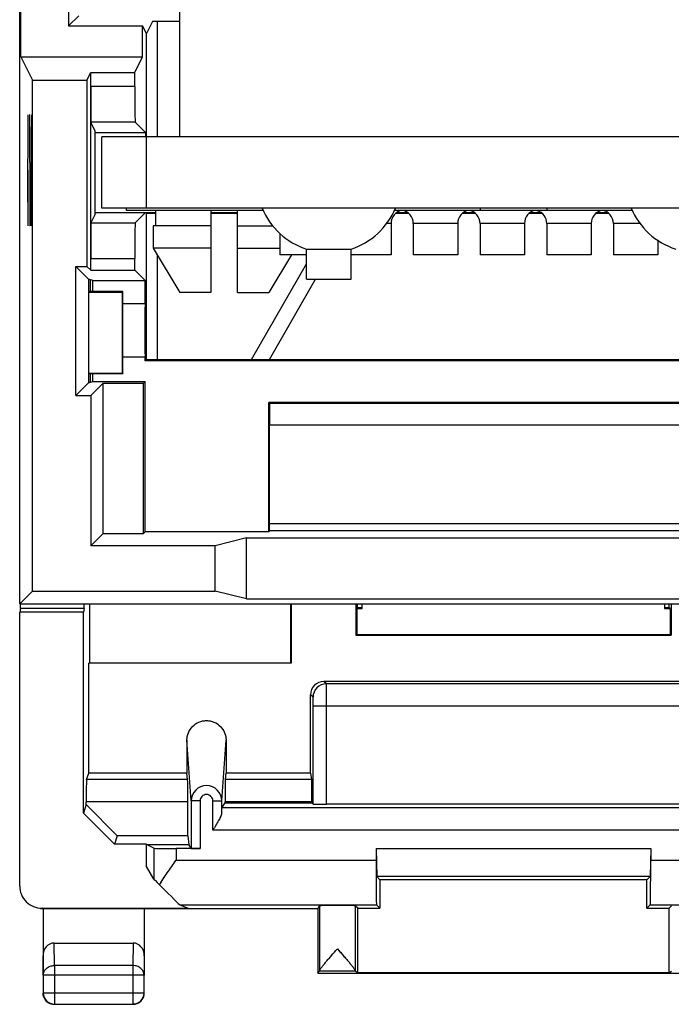
# Model space of a CAD drawing. Units: millimetres. Extents: x -11.1 to 11.1, y -24.5 to 24.5.
# Drawn here: x -11.1 to 3.6, y -24.5 to -2.4 of the extents above; entities that cross this region are included whole.
import ezdxf

# ---------------------------------------------------------------- set-up
doc = ezdxf.new("R2010")
doc.units = ezdxf.units.MM
doc.header["$LTSCALE"] = 16.335
doc.layers.get('0').update_dxf_attribs({"linetype": 'CONTINUOUS'})
for name, color, linetype in [('ASSI', 7, 'CONTINUOUS'), ('CURVE', 7, 'CONTINUOUS'), ('DRAFT', 7, 'CONTINUOUS'), ('RACCORDO', 7, 'CONTINUOUS'), ('SMUSSO', 7, 'CONTINUOUS')]:
    doc.layers.add(name, color=color, linetype=linetype)

msp = doc.modelspace()

# ---------------------------------------------------------------- linework, layer by layer
at = {"color": 7, "linetype": 'CONTINUOUS'}
for p, q in [((-7.5, -5), (-7.5, 2)), ((-9.4, -6.734), (-9.4, -4.866)), ((-8.7, -6.65), (-8.7, -6.6)), ((-5.627, -6.65), (-8.7, -6.65)), ((-8.05, -6.65), (-8.05, -7)), ((-6.8, -6.65), (-6.8, -8.5)), ((-6.2, -8.5), (-6.2, -6.65)), ((-0.75, -6.65), (-2.673, -6.65)), ((-8.1, -7), (-8.1, -7.5)), ((-6.8, -7), (-8.1, -7)), ((-6.2, -7), (-5.411, -7)), ((-8.1, -7.5), (-7.5, -8.5)), ((-6.8, -7.5), (-8.1, -7.5)), ((-6.2, -7.5), (-5.25, -7.5)), ((-4.65, -7.521), (-3.65, -7.521)), ((-4.99, -7.65), (-5.5, -8.5)), ((-5.889, -10), (-4.65, -7.853)), ((-9.512, -8.209), (-9.512, -8.478)), ((-5.485, -10), (-4.446, -8.2)), ((-6.8, -8.5), (-7.5, -8.5)), ((-6.2, -8.5), (-5.5, -8.5)), ((-9.512, -10.322), (-9.512, -10.515)), ((-7.321, -20.711), (-7.299, -20.91))]:
    msp.add_line(p, q, dxfattribs=at)
for centre, start, end in [((-4.15, -5.975), 202.6199, 252.0798), ((-4.15, -5.975), 287.9202, 337.3801), ((4.15, -5.975), 202.6199, 252.0798)]:
    msp.add_arc(centre, 1.625, start, end, dxfattribs=at)
at = {"layer": 'ASSI', "color": 7, "linetype": 'CONTINUOUS'}
for p, q in [((-11.1, -15.5), (-11.1, 19)), ((-11.071, -3.2), (-11.071, 4.2)), ((-10, -0.5), (-10, -2.5)), ((-10, -2.5), (-9.773, -2.273)), ((-8.117, -2.406), (-8.25, -2.671)), ((-7.5, -2.406), (-8.117, -2.406)), ((-10, -2.5), (-8.336, -2.5)), ((-8.336, -3.2), (-8.336, -2.5)), ((-8.25, -2.671), (-8.336, -2.5)), ((-8.25, -6.6), (-8.25, -2.671)), ((-11.071, -3.2), (-10.809, -3.725)), ((-11.071, -3.2), (-8.336, -3.2)), ((-8.511, -3.551), (-8.336, -3.2)), ((-10.809, -15.209), (-10.809, -3.725)), ((-10.809, -3.725), (-9.587, -3.725)), ((-9.587, -3.725), (-9.5, -3.551)), ((-9.587, -3.725), (-9.587, -7.909)), ((-9.5, -7.996), (-9.5, -3.551)), ((-9.5, -3.551), (-8.511, -3.551)), ((-8.511, -3.869), (-8.511, -3.551)), ((-9.4, -4.866), (-9.497, -4.669)), ((-9.4, -6.734), (-9.4, -4.866)), ((-8.504, -4.669), (-8.273, -4.9)), ((-9.4, -4.9), (-8.273, -4.9)), ((-9.25, -6.6), (-9.25, -5)), ((9.25, -5), (-9.25, -5)), ((-8.273, -4.9), (-8.273, -5)), ((9.25, -6.6), (-9.25, -6.6)), ((-0.75, -6.6), (-0.75, -6.65)), ((0.75, -6.6), (0.75, -6.65)), ((-9.4, -6.734), (-9.497, -6.931)), ((-9.4, -6.7), (-8.05, -6.7)), ((-8.504, -6.931), (-8.273, -6.7)), ((-8.273, -6.7), (-8.25, -6.723)), ((-8.25, -10), (-8.25, -6.723)), ((-8.05, -6.723), (-8.25, -6.723)), ((-6.8, -6.7), (-6.2, -6.7)), ((-6.2, -6.723), (-6.8, -6.723)), ((-2.35, -6.723), (-2.65, -6.723)), ((-2.621, -6.7), (-2.379, -6.7)), ((-0.85, -6.723), (-1.15, -6.723)), ((-1.121, -6.7), (-0.879, -6.7)), ((2.673, -6.65), (-0.75, -6.65)), ((0.65, -6.723), (0.35, -6.723)), ((0.379, -6.7), (0.621, -6.7)), ((2.15, -6.723), (1.85, -6.723)), ((1.879, -6.7), (2.121, -6.7)), ((-2.75, -6.946), (-2.75, -7.65)), ((-2.25, -6.946), (-2.25, -7.65)), ((-1.25, -6.946), (-1.25, -7.65)), ((-0.75, -6.946), (-0.75, -7.65)), ((0.25, -6.946), (0.25, -7.65)), ((0.75, -6.946), (0.75, -7.65)), ((1.75, -6.946), (1.75, -7.65)), ((2.25, -6.946), (2.25, -7.65)), ((-5.25, -7.171), (-5.25, -7.65)), ((-4.65, -8.2), (-4.65, -7.521)), ((-3.65, -8.2), (-3.65, -7.521)), ((3.25, -7.327), (3.25, -7.65)), ((-8.511, -7.996), (-8.511, -7.731)), ((-8.001, -10), (-8.001, -7.665)), ((-4.65, -7.65), (-5.25, -7.65)), ((-2.75, -7.65), (-3.65, -7.65)), ((-1.25, -7.65), (-2.25, -7.65)), ((0.25, -7.65), (-0.75, -7.65)), ((1.75, -7.65), (0.75, -7.65)), ((3.25, -7.65), (2.25, -7.65)), ((-9.841, -7.909), (-9.55, -8.2)), ((-9.841, -10.816), (-9.841, -7.909)), ((-9.841, -7.909), (-9.587, -7.909)), ((-9.587, -7.909), (-9.5, -7.996)), ((-9.5, -7.996), (-8.511, -7.996)), ((-8.511, -7.996), (-8.282, -8.224)), ((-9.55, -8.2), (-9.55, -10.524)), ((-9.452, -8.224), (-9.55, -8.2)), ((-9.512, -8.209), (-9.512, -8.478)), ((-9.452, -8.478), (-9.452, -8.224)), ((-9.452, -8.224), (-8.282, -8.224)), ((-8.282, -8.75), (-8.282, -8.224)), ((-4.65, -8.2), (-3.65, -8.2)), ((-8.778, -8.478), (-9.55, -8.478)), ((-9.55, -8.498), (-8.787, -8.487)), ((-8.787, -8.487), (-8.778, -8.478)), ((-8.787, -10.313), (-8.787, -8.487)), ((-8.778, -10.322), (-8.778, -8.478)), ((-8.282, -8.75), (-8.778, -8.75)), ((-8.282, -9.95), (-8.778, -9.95)), ((-8.282, -10.032), (-8.282, -9.95)), ((-8.25, -10), (-8.282, -10.032)), ((8.282, -10.032), (-8.282, -10.032)), ((-8.25, -10), (8.25, -10)), ((-9.55, -10.302), (-8.787, -10.313)), ((-8.778, -10.322), (-9.55, -10.322)), ((-9.512, -10.322), (-9.512, -10.515)), ((-9.452, -10.5), (-9.452, -10.322)), ((-8.787, -10.313), (-8.778, -10.322)), ((-9.841, -10.816), (-9.55, -10.524)), ((-9.55, -10.524), (-9.452, -10.5)), ((-9.5, -10.816), (-9.222, -10.538)), ((-9.452, -10.5), (-8.282, -10.5)), ((-9.222, -13.913), (-9.222, -10.538)), ((-9.222, -10.538), (-8.32, -10.538)), ((-8.32, -10.538), (-8.282, -10.5)), ((-8.32, -13.913), (-8.32, -10.538)), ((-8.282, -13.876), (-8.282, -10.5)), ((-9.841, -10.816), (-9.5, -10.816)), ((-9.5, -10.816), (-9.5, -14.191)), ((8.282, -10.968), (-5.5, -10.968)), ((-5.5, -10.968), (-5.475, -10.993)), ((-5.5, -13.876), (-5.5, -10.968)), ((8.257, -10.993), (-5.475, -10.993)), ((-5.475, -11.483), (-5.475, -10.993)), ((-5.492, -11.5), (-5.475, -11.483)), ((-5.492, -11.5), (-5.492, -13.868)), ((8.257, -11.483), (-5.475, -11.483)), ((8.001, -13.7), (-5.492, -13.7)), ((-9.222, -13.913), (-9.5, -14.191)), ((-9.222, -13.913), (-8.32, -13.913)), ((-8.282, -13.876), (-8.32, -13.913)), ((-5.5, -13.876), (-8.282, -13.876)), ((-5.496, -13.872), (-5.492, -13.868)), ((-5.483, -13.85), (-5.492, -13.86)), ((-5.483, -13.85), (8.257, -13.85)), ((-6, -14.016), (-6.702, -14.191)), ((-6, -14.016), (6, -14.016)), ((-6, -15.384), (-6, -14.016)), ((-6.702, -14.191), (-9.5, -14.191)), ((-6.702, -15.209), (-6.702, -14.191)), ((-10.809, -15.209), (-11.1, -15.5)), ((-10.809, -15.209), (-6.702, -15.209)), ((-6, -15.384), (-6.702, -15.209)), ((-6, -15.384), (6, -15.384)), ((-11.1, -15.5), (11.1, -15.5)), ((-11.083, -15.6), (-11.1, -15.687)), ((-9.667, -15.687), (-11.1, -15.687)), ((-11.1, -21.841), (-11.1, -15.687)), ((-11.083, -15.6), (-11.083, -15.5)), ((-9.65, -15.6), (-11.083, -15.6)), ((-9.65, -15.6), (-9.667, -15.687)), ((-9.667, -20.199), (-9.667, -15.687)), ((-9.65, -15.6), (-9.65, -15.5)), ((-9.533, -15.5), (-9.533, -16.825)), ((-5, -16.825), (-5, -15.5)), ((-4.993, -15.5), (-4.993, -16.832)), ((-3.545, -15.5), (-3.545, -16.2)), ((-3.523, -15.6), (-3.503, -15.59)), ((-3.523, -15.6), (-3.523, -16.189)), ((-3.503, -15.59), (-3.503, -15.5)), ((-3.4, -15.59), (-3.503, -15.59)), ((3.503, -15.59), (3.4, -15.59)), ((3.503, -15.59), (3.503, -15.5)), ((3.523, -15.6), (3.503, -15.59)), ((3.523, -15.6), (3.523, -16.189)), ((3.545, -15.5), (3.545, -16.2)), ((-3.545, -16.2), (-3.523, -16.189)), ((-3.545, -16.2), (3.545, -16.2)), ((-3.523, -16.189), (3.523, -16.189)), ((3.545, -16.2), (3.523, -16.189)), ((-9.533, -16.825), (-9.547, -16.832)), ((-4.993, -16.832), (-9.547, -16.832)), ((-9.547, -19.3), (-9.547, -16.832)), ((-9.533, -16.825), (-5, -16.825)), ((-5, -16.825), (-4.993, -16.832)), ((4.26, -17.24), (-4.26, -17.24)), ((4.204, -17.296), (-4.204, -17.296)), ((-4.56, -19.3), (-4.56, -17.54)), ((-4.503, -19.997), (-4.503, -17.796)), ((-7.34, -18.563), (-7.34, -19.3)), ((-6.46, -18.563), (-6.46, -19.3)), ((-9.596, -19.448), (-9.547, -19.3)), ((-7.34, -19.3), (-9.547, -19.3)), ((-7.324, -19.448), (-7.34, -19.3)), ((-6.476, -19.448), (-6.46, -19.3)), ((-4.56, -19.3), (-6.46, -19.3)), ((-4.56, -19.3), (-4.536, -19.448)), ((-9.605, -20.01), (-9.667, -20.199)), ((-9.605, -20.01), (-9.605, -19.947)), ((-9.605, -20.01), (-8.905, -20.711)), ((-7.321, -20.711), (-7.321, -19.947)), ((-7.243, -19.927), (-7.243, -20.994)), ((-6.557, -20.184), (-6.557, -19.927)), ((-6.555, -20.083), (-6.479, -19.969)), ((6.555, -20.083), (-6.555, -20.083)), ((-6.479, -19.969), (-6.479, -19.947)), ((-6.479, -19.969), (-4.531, -19.969)), ((-4.531, -19.947), (-4.531, -19.969)), ((-4.531, -19.969), (-4.503, -19.997)), ((4.203, -20), (-4.203, -20)), ((-8.967, -20.9), (-9.667, -20.199)), ((-8.905, -20.711), (-8.967, -20.9)), ((-7.321, -20.711), (-8.905, -20.711)), ((-7.321, -20.711), (-7.299, -20.91)), ((-8.25, -20.9), (-8.967, -20.9)), ((-8.247, -20.91), (-8.25, -20.9)), ((-8.25, -21.4), (-8.25, -20.9)), ((-8.084, -20.992), (-8.247, -20.91)), ((-8.247, -20.91), (-7.299, -20.91)), ((-7.043, -20.996), (-7.584, -20.996)), ((-7.243, -20.994), (-7.299, -20.91)), ((-3.087, -21), (3.087, -21)), ((-3.087, -21), (-3.072, -21.628)), ((-3.087, -21), (-3.087, -21.263)), ((3.087, -21), (3.072, -21.628)), ((3.087, -21), (3.087, -21.263)), ((-8.084, -21.683), (-8.25, -21.4)), ((3.072, -21.628), (-3.072, -21.628)), ((-3.072, -21.628), (-3, -21.7)), ((3.072, -21.628), (3, -21.7)), ((3, -21.7), (-3, -21.7)), ((-3, -21.7), (-3, -22.341)), ((3, -22.341), (3, -21.7)), ((-10.6, -22.341), (-7.309, -22.341)), ((-4.4, -22.35), (-10.582, -22.35)), ((-10.575, -22.35), (-10.575, -23.844)), ((-8.3, -22.35), (-8.3, -23.844)), ((-7.499, -22.263), (-7.309, -22.341)), ((-4.4, -22.35), (-4.356, -22.284)), ((-4.4, -22.35), (-4.4, -23.8)), ((-4.356, -22.284), (-4.356, -23.746)), ((-3.5, -22.341), (-3.558, -22.284)), ((-3.558, -22.284), (-3.558, -23.745)), ((-3.5, -22.341), (-3, -22.341)), ((-3.5, -23.794), (-3.5, -22.341)), ((-3.079, -22.263), (-3, -22.341)), ((3.079, -22.263), (3, -22.341)), ((3, -22.341), (3.5, -22.341)), ((3.5, -22.341), (3.558, -22.284)), ((3.5, -23.794), (3.5, -22.341)), ((-10.326, -23.123), (-8.549, -23.123)), ((-10.571, -23.844), (-10.571, -24.246)), ((-8.304, -24.246), (-8.304, -23.844)), ((-4.4, -23.8), (-4.356, -23.756)), ((-4.4, -23.8), (4.4, -23.8)), ((-3.557, -23.756), (-4.356, -23.756)), ((-3.5, -23.794), (-3.557, -23.756)), ((3.5, -23.794), (-3.5, -23.794)), ((3.5, -23.794), (3.557, -23.756)), ((-10.321, -24.496), (-8.554, -24.496))]:
    msp.add_line(p, q, dxfattribs=at)
at = {"layer": 'ASSI', "color": 253, "linetype": 'CONTINUOUS'}
for p, q in [((-8.511, -3.869), (-9.5, -3.869)), ((-8.504, -4.669), (-9.497, -4.669)), ((-9.497, -6.931), (-8.504, -6.931)), ((-9.5, -7.731), (-8.511, -7.731)), ((-4.204, -17.296), (-4.26, -17.24)), ((-4.504, -17.596), (-4.56, -17.54)), ((4.503, -17.796), (-4.503, -17.796)), ((-4.203, -20), (-4.203, -17.796)), ((-7.243, -19.927), (-7.34, -18.563)), ((-6.557, -19.927), (-6.46, -18.563)), ((-7.324, -19.448), (-9.596, -19.448)), ((-4.536, -19.448), (-6.476, -19.448)), ((-7.321, -19.947), (-9.605, -19.947)), ((-7.043, -19.927), (-7.243, -19.927)), ((-7.043, -19.927), (-7.043, -20.996)), ((-6.757, -19.927), (-6.557, -19.927)), ((-6.757, -20.583), (-6.757, -19.927)), ((-4.531, -19.947), (-6.479, -19.947)), ((6.757, -20.583), (-6.757, -20.583)), ((-8.084, -20.992), (-8.084, -21.683)), ((-7.584, -20.996), (-7.584, -21.263)), ((-7.584, -21.263), (-3.087, -21.263)), ((3.087, -21.263), (7.584, -21.263)), ((-10.582, -22.35), (-10.6, -22.341)), ((-7.499, -22.263), (-3.079, -22.263)), ((3.079, -22.263), (7.499, -22.263)), ((-10.321, -23.628), (-10.326, -23.123)), ((-8.549, -23.123), (-8.554, -23.628)), ((-10.571, -23.844), (-10.575, -23.41)), ((-8.3, -23.41), (-8.304, -23.844)), ((-8.554, -23.628), (-10.321, -23.628)), ((-10.321, -23.628), (-10.321, -24.496)), ((-8.554, -23.628), (-8.554, -24.496)), ((-8.304, -23.844), (-10.571, -23.844)), ((-8.304, -24.246), (-10.571, -24.246))]:
    msp.add_line(p, q, dxfattribs=at)
for centre, radius, start, end in [((-4.204, -17.596), 0.3, 90.0053, 179.9947), ((-6.9, -19.927), 0.343, 0.0463, 179.9537)]:
    msp.add_arc(centre, radius, start, end, dxfattribs=at)
at = {"layer": 'ASSI', "color": 7, "linetype": 'CONTINUOUS'}
for centre, radius, start, end in [((-10.321, -24.246), 0.25, 180.0023, 269.9977), ((-10.325, -24.25), 0.25, 201.8178, 248.1822), ((-8.554, -24.246), 0.25, 270.0023, 359.9977), ((-8.55, -24.25), 0.25, 291.8178, 338.1822), ((-8.551, -24.25), 0.251, 338.2057, 351.7943), ((-8.55, -24.25), 0.25, 351.8245, 359.9939), ((-10.325, -24.249), 0.251, 248.2057, 261.7943), ((-10.325, -24.25), 0.25, 261.8245, 269.9939)]:
    msp.add_arc(centre, radius, start, end, dxfattribs=at)
for centre, major_axis, ratio, start_param, end_param in [((-9.497, -3.869), (0, 0.8), 0.004274, -4.712382, -3.150319), ((-8.504, -3.869), (0, 0.8), 0.008727, -4.712389, -3.150319), ((-9.497, -7.731), (0, 0.8), 0.004274, 0.008727, 1.570789), ((-8.504, -7.731), (0, 0.8), 0.008727, 0.008727, 1.570796), ((-8.275, -9.35), (0, 1), 0.008727, 0.927295, 2.214297), ((-4.26, -17.54), (0.212, -0.212), 0.999924, 2.356233, 3.926953), ((-9.596, -19.947), (0, 0.5), 0.017455, 0.05236, 1.570796), ((-7.324, -19.947), (0, 0.5), 0.005818, -1.570796, -0.05236), ((-6.476, -19.947), (0, 0.5), 0.005818, 0.05236, 1.570796), ((-4.536, -19.947), (0, 0.5), 0.008727, -1.570796, -0.05236), ((-4.203, -19.997), (0.3, 0), 0.008727, -3.132866, -1.570796), ((-7.584, -20.992), (0.5, 0), 0.008727, -3.124139, -1.570796), ((-7.043, -20.994), (0.2, 0), 0.008727, -3.135775, -1.570796), ((-3.079, -21.263), (0, 1), 0.008727, 1.570796, 3.132866), ((3.079, -21.263), (0, 1), 0.008727, -3.132866, -1.570796), ((-7.584, -22.183), (-0.5, 0.5), 0.006171, 0.023624, 0.73688), ((-10.6, -21.841), (-0.447, 0.224), 0.99981, 6.746726, 8.317675), ((-8.498, -21.263), (1, -1), 0.006171, -0.991943, -0.014898), ((-3.957, -22.284), (0.399, 0), 0.008727, 0.008727, 3.135775), ((-10.325, -23.411), (-0.003, 0.289), 0.866014, -0.008726, 1.559161), ((-8.55, -23.411), (0.003, 0.289), 0.866014, -1.559161, 0.008726), ((-4.356, -23.256), (0, 0.5), 0.005818, -3.135775, -2.933605), ((-3.557, -23.256), (0, 0.5), 0.008727, -3.351954, -3.14741)]:
    msp.add_ellipse(centre, major_axis=major_axis, ratio=ratio, start_param=start_param, end_param=end_param, dxfattribs=at)
at = {"layer": 'ASSI', "color": 253, "linetype": 'CONTINUOUS'}
for points, knots in [([(-4.203, -17.796), (-4.203, -17.763), (-4.203, -17.7), (-4.203, -17.608), (-4.203, -17.523), (-4.203, -17.448), (-4.203, -17.394), (-4.204, -17.358), (-4.204, -17.336), (-4.204, -17.32), (-4.204, -17.308), (-4.204, -17.3), (-4.204, -17.297), (-4.204, -17.296)], [0, 0, 0, 0, 0.194028, 0.380674, 0.552856, 0.704028, 0.828443, 0.879095, 0.921375, 0.954879, 0.97929, 0.994377, 1, 1, 1, 1]), ([(-4.503, -17.796), (-4.503, -17.783), (-4.503, -17.757), (-4.503, -17.72), (-4.503, -17.686), (-4.503, -17.657), (-4.503, -17.635), (-4.504, -17.62), (-4.504, -17.612), (-4.504, -17.605), (-4.504, -17.6), (-4.504, -17.598), (-4.504, -17.596), (-4.504, -17.596)], [0, 0, 0, 0, 0.194008, 0.380636, 0.552801, 0.703959, 0.828363, 0.879013, 0.921292, 0.9548, 0.97922, 0.994324, 1, 1, 1, 1]), ([(-6.757, -19.927), (-6.757, -19.908), (-6.764, -19.87), (-6.796, -19.823), (-6.844, -19.791), (-6.9, -19.78), (-6.956, -19.791), (-7.004, -19.823), (-7.036, -19.87), (-7.043, -19.908), (-7.043, -19.927)], [0, 0, 0, 0, 0.125006, 0.250009, 0.375007, 0.5, 0.624993, 0.749991, 0.874994, 1, 1, 1, 1]), ([(-10.571, -23.844), (-10.571, -23.816), (-10.557, -23.757), (-10.5, -23.686), (-10.417, -23.639), (-10.353, -23.628), (-10.321, -23.628)], [0, 0, 0, 0, 0.233162, 0.47667, 0.733812, 1, 1, 1, 1]), ([(-8.304, -23.844), (-8.304, -23.816), (-8.318, -23.757), (-8.375, -23.686), (-8.458, -23.639), (-8.522, -23.628), (-8.554, -23.628)], [0, 0, 0, 0, 0.233162, 0.47667, 0.733813, 1, 1, 1, 1])]:
    msp.add_open_spline(points, degree=3, knots=knots, dxfattribs=at)
at = {"layer": 'ASSI', "color": 7, "linetype": 'CONTINUOUS'}
for points, knots in [([(-7.34, -18.563), (-7.34, -18.506), (-7.317, -18.39), (-7.22, -18.243), (-7.073, -18.145), (-6.9, -18.11), (-6.727, -18.145), (-6.58, -18.243), (-6.483, -18.39), (-6.46, -18.506), (-6.46, -18.563)], [0, 0, 0, 0, 0.125007, 0.25001, 0.375006, 0.5, 0.624993, 0.74999, 0.874993, 1, 1, 1, 1]), ([(-6.557, -20.184), (-6.557, -20.198), (-6.563, -20.228), (-6.585, -20.291), (-6.629, -20.374), (-6.69, -20.477), (-6.734, -20.547), (-6.757, -20.583)], [0, 0, 0, 0, 0.09275, 0.200184, 0.446851, 0.718263, 1, 1, 1, 1]), ([(-7.956, -21.815), (-7.902, -21.723), (-7.778, -21.538), (-7.65, -21.356), (-7.584, -21.263)], [0, 0, 0, 0, 0.483782, 1, 1, 1, 1]), ([(-4.356, -23.746), (-4.356, -23.741), (-4.352, -23.731), (-4.343, -23.714), (-4.329, -23.692), (-4.304, -23.658), (-4.265, -23.609), (-4.212, -23.545), (-4.152, -23.477), (-4.067, -23.38), (-4.001, -23.306), (-3.957, -23.256)], [0, 0, 0, 0, 0.020902, 0.051658, 0.091669, 0.139693, 0.254619, 0.387592, 0.53234, 0.684579, 1, 1, 1, 1]), ([(-3.957, -23.256), (-3.934, -23.281), (-3.89, -23.331), (-3.825, -23.405), (-3.761, -23.476), (-3.702, -23.545), (-3.656, -23.6), (-3.623, -23.64), (-3.602, -23.668), (-3.584, -23.692), (-3.571, -23.713), (-3.562, -23.729), (-3.559, -23.739), (-3.558, -23.743), (-3.558, -23.745)], [0, 0, 0, 0, 0.158561, 0.315061, 0.467145, 0.611773, 0.744686, 0.804906, 0.859664, 0.907767, 0.947903, 0.97883, 0.990613, 1, 1, 1, 1]), ([(-3.957, -23.256), (-3.912, -23.306), (-3.847, -23.38), (-3.761, -23.476), (-3.702, -23.545), (-3.649, -23.608), (-3.61, -23.657), (-3.584, -23.692), (-3.571, -23.713), (-3.561, -23.73), (-3.558, -23.741), (-3.558, -23.745)], [0, 0, 0, 0, 0.315086, 0.467182, 0.611821, 0.744745, 0.859725, 0.907832, 0.947972, 0.978902, 1, 1, 1, 1])]:
    msp.add_open_spline(points, degree=3, knots=knots, dxfattribs=at)
for points in [[(-10.557, -24.343), (-10.569, -24.314), (-10.575, -24.282), (-10.575, -24.25)], [(-8.457, -24.482), (-8.486, -24.494), (-8.518, -24.5), (-8.55, -24.5)]]:
    msp.add_open_spline(points, degree=3, dxfattribs=at)
at = {"layer": 'CURVE', "color": 253, "linetype": 'CONTINUOUS'}
for p, q in [((-10.917, -4.5), (-10.922, -6.464)), ((-10.878, -4.5), (-10.878, -5.571)), ((-10.869, -4.5), (-10.878, -4.5)), ((-10.832, -5.036), (-10.827, -4.5)), ((-10.835, -5.75), (-10.832, -5.036)), ((-10.915, -5.75), (-10.915, -7)), ((-10.878, -5.571), (-10.872, -5.571)), ((-10.872, -5.571), (-10.869, -5.929)), ((-10.835, -6.643), (-10.835, -5.75)), ((-10.834, -5.571), (-10.827, -5.571)), ((-10.827, -5.571), (-10.824, -5.929)), ((-10.869, -5.929), (-10.869, -6.643)), ((-10.824, -5.929), (-10.824, -6.643)), ((-10.922, -6.464), (-10.911, -6.464)), ((-10.869, -6.643), (-10.872, -7)), ((-10.832, -7), (-10.835, -6.643)), ((-10.824, -6.643), (-10.827, -7)), ((-10.872, -7), (-10.878, -7)), ((-10.827, -7), (-10.832, -7))]:
    msp.add_line(p, q, dxfattribs=at)
at = {"layer": 'DRAFT', "color": 7, "linetype": 'CONTINUOUS'}
for p, q in [((-11.1, -15.5), (-11.1, 19)), ((-11.071, -3.2), (-11.071, 4.2)), ((-10, -0.5), (-10, -2.5)), ((-10, -2.5), (-9.773, -2.273)), ((-8.117, -2.406), (-8.25, -2.671)), ((-8, -5), (-8, -2.406)), ((-10, -2.5), (-8.336, -2.5)), ((-8.336, -3.2), (-8.336, -2.5)), ((-8.25, -2.671), (-8.336, -2.5)), ((-8.25, -5), (-8.25, -2.671)), ((-11.071, -3.2), (-10.809, -3.725)), ((-11.071, -3.2), (-8.336, -3.2)), ((-8.511, -3.551), (-8.336, -3.2)), ((-10.809, -15.209), (-10.809, -3.725)), ((-10.809, -3.725), (-9.587, -3.725)), ((-9.587, -3.725), (-9.5, -3.551)), ((-9.587, -3.725), (-9.587, -7.909)), ((-9.5, -3.551), (-8.511, -3.551)), ((-9.4, -4.9), (-8.273, -4.9)), ((-8.273, -4.9), (-8.273, -5)), ((-9.4, -6.7), (-8.05, -6.7)), ((-8.273, -6.7), (-8.25, -6.723)), ((-8.25, -10), (-8.25, -6.723)), ((-8.05, -6.723), (-8.25, -6.723)), ((-6.8, -6.7), (-6.2, -6.7)), ((-6.2, -6.723), (-6.8, -6.723)), ((-2.35, -6.723), (-2.65, -6.723)), ((-2.621, -6.7), (-2.379, -6.7)), ((-0.85, -6.723), (-1.15, -6.723)), ((-1.121, -6.7), (-0.879, -6.7)), ((0.65, -6.723), (0.35, -6.723)), ((0.379, -6.7), (0.621, -6.7)), ((2.15, -6.723), (1.85, -6.723)), ((1.879, -6.7), (2.121, -6.7)), ((-8.001, -10), (-8.001, -7.665)), ((-9.841, -7.909), (-9.55, -8.2)), ((-9.841, -10.816), (-9.841, -7.909)), ((-9.841, -7.909), (-9.587, -7.909)), ((-9.587, -7.909), (-9.5, -7.996)), ((-9.5, -7.996), (-8.511, -7.996)), ((-8.511, -7.996), (-8.282, -8.224)), ((-9.55, -8.2), (-9.55, -10.524)), ((-9.452, -8.224), (-9.55, -8.2)), ((-9.452, -8.478), (-9.452, -8.224)), ((-9.452, -8.224), (-8.282, -8.224)), ((-8.282, -8.75), (-8.282, -8.224)), ((-8.778, -8.478), (-9.55, -8.478)), ((-9.55, -8.498), (-8.787, -8.487)), ((-8.787, -8.487), (-8.778, -8.478)), ((-8.787, -10.313), (-8.787, -8.487)), ((-8.778, -10.322), (-8.778, -8.478)), ((-8.282, -8.75), (-8.778, -8.75)), ((-8.282, -9.95), (-8.778, -9.95)), ((-8.282, -10.032), (-8.282, -9.95)), ((-8.25, -10), (-8.282, -10.032)), ((8.282, -10.032), (-8.282, -10.032)), ((-8.25, -10), (8.25, -10)), ((-9.55, -10.302), (-8.787, -10.313)), ((-8.778, -10.322), (-9.55, -10.322)), ((-9.452, -10.5), (-9.452, -10.322)), ((-8.787, -10.313), (-8.778, -10.322)), ((-9.841, -10.816), (-9.55, -10.524)), ((-9.55, -10.524), (-9.452, -10.5)), ((-9.5, -10.816), (-9.222, -10.538)), ((-9.452, -10.5), (-8.282, -10.5)), ((-9.222, -13.913), (-9.222, -10.538)), ((-9.222, -10.538), (-8.32, -10.538)), ((-8.32, -10.538), (-8.282, -10.5)), ((-8.32, -13.913), (-8.32, -10.538)), ((-8.282, -13.876), (-8.282, -10.5)), ((-9.841, -10.816), (-9.5, -10.816)), ((-9.5, -10.816), (-9.5, -14.191)), ((8.282, -10.968), (-5.5, -10.968)), ((-5.5, -10.968), (-5.475, -10.993)), ((-5.5, -13.876), (-5.5, -10.968)), ((8.257, -10.993), (-5.475, -10.993)), ((-5.475, -11.483), (-5.475, -10.993)), ((-5.492, -11.5), (-5.475, -11.483)), ((-5.492, -11.5), (-5.492, -13.868)), ((8.257, -11.483), (-5.475, -11.483)), ((8.001, -13.7), (-5.492, -13.7)), ((-9.222, -13.913), (-9.5, -14.191)), ((-9.222, -13.913), (-8.32, -13.913)), ((-8.282, -13.876), (-8.32, -13.913)), ((-5.5, -13.876), (-8.282, -13.876)), ((-5.496, -13.872), (-5.492, -13.868)), ((-5.483, -13.85), (-5.492, -13.86)), ((-5.483, -13.85), (8.257, -13.85)), ((-6, -14.016), (-6.702, -14.191)), ((-6, -14.016), (6, -14.016)), ((-6, -15.384), (-6, -14.016)), ((-6.702, -14.191), (-9.5, -14.191)), ((-6.702, -15.209), (-6.702, -14.191)), ((-10.809, -15.209), (-11.1, -15.5)), ((-10.809, -15.209), (-6.702, -15.209)), ((-6, -15.384), (-6.702, -15.209)), ((-6, -15.384), (6, -15.384)), ((-11.1, -15.5), (11.1, -15.5)), ((-11.083, -15.6), (-11.1, -15.687)), ((-9.667, -15.687), (-11.1, -15.687)), ((-11.1, -21.841), (-11.1, -15.687)), ((-11.083, -15.6), (-11.083, -15.5)), ((-9.65, -15.6), (-11.083, -15.6)), ((-9.65, -15.6), (-9.667, -15.687)), ((-9.667, -20.199), (-9.667, -15.687)), ((-9.65, -15.6), (-9.65, -15.5)), ((-9.533, -15.5), (-9.533, -16.825)), ((-5, -16.825), (-5, -15.5)), ((-3.523, -15.6), (-3.503, -15.59)), ((-3.523, -15.6), (-3.523, -16.189)), ((-3.503, -15.59), (-3.503, -15.5)), ((-3.4, -15.59), (-3.503, -15.59)), ((3.503, -15.59), (3.4, -15.59)), ((3.503, -15.59), (3.503, -15.5)), ((3.523, -15.6), (3.503, -15.59)), ((3.523, -15.6), (3.523, -16.189)), ((-3.545, -16.2), (-3.523, -16.189)), ((-3.545, -16.2), (3.545, -16.2)), ((-3.523, -16.189), (3.523, -16.189)), ((3.545, -16.2), (3.523, -16.189)), ((-9.533, -16.825), (-9.547, -16.832)), ((-4.993, -16.832), (-9.547, -16.832)), ((-9.547, -19.3), (-9.547, -16.832)), ((-9.533, -16.825), (-5, -16.825)), ((-5, -16.825), (-4.993, -16.832)), ((-7.34, -19.3), (-9.547, -19.3)), ((-4.56, -19.3), (-6.46, -19.3)), ((-6.479, -19.969), (-4.531, -19.969)), ((-8.247, -20.91), (-8.25, -20.9)), ((-8.25, -21.4), (-8.25, -20.9)), ((-8.247, -20.91), (-7.299, -20.91)), ((-3.087, -21), (3.087, -21)), ((-3.087, -21), (-3.072, -21.628)), ((3.087, -21), (3.072, -21.628)), ((3.072, -21.628), (-3.072, -21.628)), ((-3.072, -21.628), (-3, -21.7)), ((3.072, -21.628), (3, -21.7)), ((3, -21.7), (-3, -21.7)), ((-3, -21.7), (-3, -22.341)), ((3, -22.341), (3, -21.7)), ((-10.6, -22.341), (-7.309, -22.341)), ((-4.4, -22.35), (-10.575, -22.35)), ((-4.4, -22.35), (-4.4, -23.8)), ((-3.5, -22.341), (-3, -22.341)), ((-3.5, -23.794), (-3.5, -22.341)), ((3, -22.341), (3.5, -22.341)), ((3.5, -23.794), (3.5, -22.341)), ((-4.4, -23.8), (4.4, -23.8)), ((3.5, -23.794), (-3.5, -23.794))]:
    msp.add_line(p, q, dxfattribs=at)
msp.add_ellipse((-8.275, -9.35), major_axis=(0, 1), ratio=0.008727, start_param=0.927295, end_param=2.214297, dxfattribs=at)
at = {"layer": 'RACCORDO', "color": 7, "linetype": 'CONTINUOUS'}
for p, q in [((-7.5, -2.406), (-8.117, -2.406)), ((-9.5, -7.996), (-9.5, -3.551)), ((-8.511, -3.869), (-8.511, -3.551)), ((-9.4, -4.866), (-9.497, -4.669)), ((-8.504, -4.669), (-8.273, -4.9)), ((-9.4, -6.734), (-9.497, -6.931)), ((-8.504, -6.931), (-8.273, -6.7)), ((-8.511, -7.996), (-8.511, -7.731)), ((-4.993, -15.5), (-4.993, -16.832)), ((-3.545, -15.5), (-3.545, -16.2)), ((-3.523, -15.6), (-3.4, -15.6)), ((-3.516, -15.597), (-3.4, -15.597)), ((-3.4, -15.6), (-3.4, -15.5)), ((3.4, -15.5), (3.4, -15.6)), ((3.4, -15.597), (3.516, -15.597)), ((3.4, -15.6), (3.523, -15.6)), ((3.545, -15.5), (3.545, -16.2)), ((4.26, -17.24), (-4.26, -17.24)), ((-4.56, -19.3), (-4.56, -17.54)), ((-7.34, -18.563), (-7.34, -19.3)), ((-6.46, -18.563), (-6.46, -19.3)), ((-9.596, -19.448), (-9.547, -19.3)), ((-7.324, -19.448), (-7.34, -19.3)), ((-6.476, -19.448), (-6.46, -19.3)), ((-4.56, -19.3), (-4.536, -19.448)), ((-9.605, -20.01), (-9.605, -19.947)), ((-7.321, -20.711), (-7.321, -19.947)), ((-6.555, -20.083), (-6.479, -19.969)), ((-6.479, -19.969), (-6.479, -19.947)), ((-4.531, -19.947), (-4.531, -19.969)), ((-4.531, -19.969), (-4.503, -19.997)), ((4.203, -20), (-4.203, -20)), ((-8.084, -20.992), (-8.247, -20.91)), ((-7.043, -20.996), (-7.584, -20.996)), ((-7.243, -20.994), (-7.299, -20.91)), ((-3.087, -21), (-3.087, -21.263)), ((3.087, -21), (3.087, -21.263)), ((-8.084, -21.683), (-8.25, -21.4)), ((-10.575, -22.35), (-10.582, -22.35)), ((-10.575, -22.35), (-10.575, -23.844)), ((-8.3, -22.35), (-8.3, -23.844)), ((-7.499, -22.263), (-7.309, -22.341)), ((-4.4, -22.35), (-4.356, -22.284)), ((-3.5, -22.341), (-3.558, -22.284)), ((-3.079, -22.263), (-3, -22.341)), ((3.079, -22.263), (3, -22.341)), ((3.5, -22.341), (3.558, -22.284)), ((-10.326, -23.123), (-8.549, -23.123))]:
    msp.add_line(p, q, dxfattribs=at)
at = {"layer": 'RACCORDO', "color": 253, "linetype": 'CONTINUOUS'}
for p, q in [((-8.511, -3.869), (-9.5, -3.869)), ((-8.504, -4.669), (-9.497, -4.669)), ((-9.497, -6.931), (-8.504, -6.931)), ((-2.75, -6.946), (-2.848, -6.946)), ((-1.25, -6.946), (-2.25, -6.946)), ((0.25, -6.946), (-0.75, -6.946)), ((1.75, -6.946), (0.75, -6.946)), ((2.848, -6.946), (2.25, -6.946)), ((-9.5, -7.731), (-8.511, -7.731)), ((-4.204, -17.296), (-4.26, -17.24)), ((4.204, -17.296), (-4.204, -17.296)), ((-4.504, -17.596), (-4.56, -17.54)), ((4.503, -17.796), (-4.503, -17.796)), ((-4.503, -19.997), (-4.503, -17.796)), ((-4.203, -20), (-4.203, -17.796)), ((-7.243, -19.927), (-7.34, -18.563)), ((-6.557, -19.927), (-6.46, -18.563)), ((-7.324, -19.448), (-9.596, -19.448)), ((-4.536, -19.448), (-6.476, -19.448)), ((-7.321, -19.947), (-9.605, -19.947)), ((-7.043, -19.927), (-7.243, -19.927)), ((-7.243, -19.927), (-7.243, -20.994)), ((-7.043, -19.927), (-7.043, -20.996)), ((-6.757, -19.927), (-6.557, -19.927)), ((-6.757, -20.583), (-6.757, -19.927)), ((-6.557, -20.184), (-6.557, -19.927)), ((6.555, -20.083), (-6.555, -20.083)), ((-4.531, -19.947), (-6.479, -19.947)), ((6.757, -20.583), (-6.757, -20.583)), ((-8.084, -20.992), (-8.084, -21.683)), ((-7.584, -20.996), (-7.584, -21.263)), ((-7.584, -21.263), (-3.087, -21.263)), ((3.087, -21.263), (7.584, -21.263)), ((-10.582, -22.35), (-10.6, -22.341)), ((-7.499, -22.263), (-3.079, -22.263)), ((3.079, -22.263), (7.499, -22.263)), ((-10.321, -23.628), (-10.326, -23.123)), ((-8.549, -23.123), (-8.554, -23.628)), ((-10.571, -23.844), (-10.575, -23.41)), ((-8.3, -23.41), (-8.304, -23.844)), ((-8.554, -23.628), (-10.321, -23.628)), ((-10.321, -23.628), (-10.321, -24.496)), ((-8.554, -23.628), (-8.554, -24.496)), ((-8.304, -23.844), (-10.571, -23.844)), ((-10.571, -23.844), (-10.571, -24.246)), ((-8.304, -24.246), (-8.304, -23.844)), ((-8.304, -24.246), (-10.571, -24.246)), ((-10.321, -24.496), (-8.554, -24.496))]:
    msp.add_line(p, q, dxfattribs=at)
at = {"layer": 'RACCORDO', "color": 7, "linetype": 'CONTINUOUS'}
for centre, radius, start, end in [((-2.45, -6.946), 0.3, 99.5941, 180), ((-2.55, -6.946), 0.3, 0, 80.4059), ((-0.95, -6.946), 0.3, 99.5941, 180), ((-1.05, -6.946), 0.3, 0, 80.4059), ((0.55, -6.946), 0.3, 99.5941, 180), ((0.45, -6.946), 0.3, 0, 73.7054), ((2.05, -6.946), 0.3, 103.0485, 180), ((1.95, -6.946), 0.3, 0, 80.4059), ((-10.583, -21.856), 0.494, 264.4859, 269.9878), ((-10.324, -24.25), 0.251, 180.012, 190.8967), ((-10.325, -24.25), 0.25, 190.9089, 261.8196), ((-8.55, -24.25), 0.25, 280.9089, 351.8196), ((-8.55, -24.25), 0.25, 351.8245, 359.9939), ((-10.325, -24.25), 0.25, 261.8245, 269.9939), ((-8.55, -24.249), 0.251, 270.012, 280.8967)]:
    msp.add_arc(centre, radius, start, end, dxfattribs=at)
at = {"layer": 'RACCORDO', "color": 253, "linetype": 'CONTINUOUS'}
for centre, radius, start, end in [((-4.204, -17.596), 0.3, 90.0053, 179.9947), ((-6.9, -19.927), 0.343, 0.0484, 179.9516), ((-10.321, -24.246), 0.25, 180.0023, 269.9977), ((-8.554, -24.246), 0.25, 270.0023, 359.9977)]:
    msp.add_arc(centre, radius, start, end, dxfattribs=at)
at = {"layer": 'RACCORDO', "color": 7, "linetype": 'CONTINUOUS'}
for centre, major_axis, ratio, start_param, end_param in [((-9.497, -3.869), (0, 0.8), 0.004274, -4.712382, -3.150319), ((-8.504, -3.869), (0, 0.8), 0.008727, -4.712389, -3.150319), ((-9.497, -7.731), (0, 0.8), 0.004274, 0.008727, 1.570789), ((-8.504, -7.731), (0, 0.8), 0.008727, 0.008727, 1.570796), ((-4.26, -17.54), (0.212, -0.212), 0.999924, 2.356233, 3.926953), ((-9.596, -19.947), (0, 0.5), 0.017455, 0.05236, 1.570796), ((-7.324, -19.947), (0, 0.5), 0.005818, -1.570796, -0.05236), ((-6.476, -19.947), (0, 0.5), 0.005818, 0.05236, 1.570796), ((-4.536, -19.947), (0, 0.5), 0.008727, -1.570796, -0.05236), ((-4.203, -19.997), (0.3, 0), 0.008727, -3.132866, -1.570796), ((-7.584, -20.992), (0.5, 0), 0.008727, -3.124139, -1.570796), ((-7.043, -20.994), (0.2, 0), 0.008727, -3.135775, -1.570796), ((-3.079, -21.263), (0, 1), 0.008727, 1.570796, 3.132866), ((3.079, -21.263), (0, 1), 0.008727, -3.132866, -1.570796), ((-7.584, -22.183), (-0.5, 0.5), 0.006171, 0.023624, 0.73688), ((-10.6, -21.841), (-0.447, 0.224), 0.99981, 6.746726, 8.317675), ((-8.498, -21.263), (1, -1), 0.006171, -0.991943, -0.014898), ((-3.957, -22.284), (0.399, 0), 0.008727, 0.008727, 3.135775), ((-10.325, -23.411), (-0.003, 0.289), 0.866014, -0.008726, 1.559161), ((-8.55, -23.411), (0.003, 0.289), 0.866014, -1.559161, 0.008726)]:
    msp.add_ellipse(centre, major_axis=major_axis, ratio=ratio, start_param=start_param, end_param=end_param, dxfattribs=at)
at = {"layer": 'RACCORDO', "color": 253, "linetype": 'CONTINUOUS'}
for points, knots in [([(-4.203, -17.796), (-4.203, -17.763), (-4.203, -17.7), (-4.203, -17.608), (-4.203, -17.535), (-4.203, -17.481), (-4.203, -17.445), (-4.203, -17.412), (-4.203, -17.383), (-4.204, -17.358), (-4.204, -17.336), (-4.204, -17.322), (-4.204, -17.312), (-4.204, -17.306), (-4.204, -17.302), (-4.204, -17.299), (-4.204, -17.297), (-4.204, -17.296), (-4.204, -17.296)], [0, 0, 0, 0, 0.194027, 0.380673, 0.552855, 0.631448, 0.704027, 0.7699, 0.828441, 0.879093, 0.921372, 0.954877, 0.968236, 0.979288, 0.988008, 0.994374, 0.998373, 1, 1, 1, 1]), ([(-4.503, -17.796), (-4.503, -17.783), (-4.503, -17.757), (-4.503, -17.72), (-4.503, -17.691), (-4.503, -17.67), (-4.503, -17.655), (-4.503, -17.642), (-4.503, -17.63), (-4.504, -17.62), (-4.504, -17.612), (-4.504, -17.606), (-4.504, -17.602), (-4.504, -17.6), (-4.504, -17.598), (-4.504, -17.597), (-4.504, -17.596), (-4.504, -17.596), (-4.504, -17.596)], [0, 0, 0, 0, 0.194006, 0.380631, 0.552793, 0.631377, 0.703948, 0.769815, 0.828351, 0.879, 0.921279, 0.954786, 0.968149, 0.979206, 0.987934, 0.99431, 0.998327, 1, 1, 1, 1]), ([(-6.757, -19.927), (-6.757, -19.908), (-6.764, -19.87), (-6.796, -19.823), (-6.844, -19.791), (-6.9, -19.78), (-6.956, -19.791), (-7.004, -19.823), (-7.036, -19.87), (-7.043, -19.908), (-7.043, -19.927)], [0, 0, 0, 0, 0.125006, 0.250009, 0.375007, 0.5, 0.624993, 0.749991, 0.874994, 1, 1, 1, 1]), ([(-10.571, -23.844), (-10.571, -23.83), (-10.567, -23.802), (-10.553, -23.761), (-10.529, -23.723), (-10.487, -23.679), (-10.417, -23.639), (-10.353, -23.628), (-10.321, -23.628)], [0, 0, 0, 0, 0.11624, 0.233978, 0.354371, 0.478098, 0.734539, 1, 1, 1, 1]), ([(-8.304, -23.844), (-8.304, -23.83), (-8.308, -23.802), (-8.322, -23.761), (-8.346, -23.723), (-8.388, -23.679), (-8.458, -23.639), (-8.522, -23.628), (-8.554, -23.628)], [0, 0, 0, 0, 0.11624, 0.233978, 0.354371, 0.478098, 0.734539, 1, 1, 1, 1])]:
    msp.add_open_spline(points, degree=3, knots=knots, dxfattribs=at)
at = {"layer": 'RACCORDO', "color": 7, "linetype": 'CONTINUOUS'}
for points, knots in [([(-7.34, -18.563), (-7.34, -18.534), (-7.334, -18.476), (-7.309, -18.393), (-7.269, -18.316), (-7.214, -18.249), (-7.146, -18.194), (-7.07, -18.153), (-6.987, -18.127), (-6.9, -18.119), (-6.813, -18.127), (-6.73, -18.153), (-6.654, -18.194), (-6.586, -18.249), (-6.531, -18.316), (-6.491, -18.393), (-6.466, -18.476), (-6.46, -18.534), (-6.46, -18.563)], [0, 0, 0, 0, 0.062502, 0.125001, 0.187501, 0.250002, 0.312502, 0.375001, 0.437501, 0.5, 0.562499, 0.624999, 0.687498, 0.749998, 0.812498, 0.874998, 0.937498, 1, 1, 1, 1]), ([(-6.557, -20.184), (-6.557, -20.198), (-6.563, -20.228), (-6.579, -20.273), (-6.601, -20.321), (-6.638, -20.39), (-6.69, -20.477), (-6.734, -20.547), (-6.757, -20.583)], [0, 0, 0, 0, 0.09274, 0.200163, 0.319265, 0.446909, 0.718293, 1, 1, 1, 1]), ([(-7.956, -21.815), (-7.93, -21.77), (-7.872, -21.679), (-7.748, -21.495), (-7.65, -21.356), (-7.584, -21.263)], [0, 0, 0, 0, 0.23531, 0.483812, 1, 1, 1, 1])]:
    msp.add_open_spline(points, degree=3, knots=knots, dxfattribs=at)
at = {"layer": 'SMUSSO', "color": 7, "linetype": 'CONTINUOUS'}
for p, q in [((-9.605, -20.01), (-9.667, -20.199)), ((-9.605, -20.01), (-8.905, -20.711)), ((-8.967, -20.9), (-9.667, -20.199)), ((-8.905, -20.711), (-8.967, -20.9)), ((-7.321, -20.711), (-8.905, -20.711)), ((-8.25, -20.9), (-8.967, -20.9))]:
    msp.add_line(p, q, dxfattribs=at)

doc.saveas('drawing.dxf')
